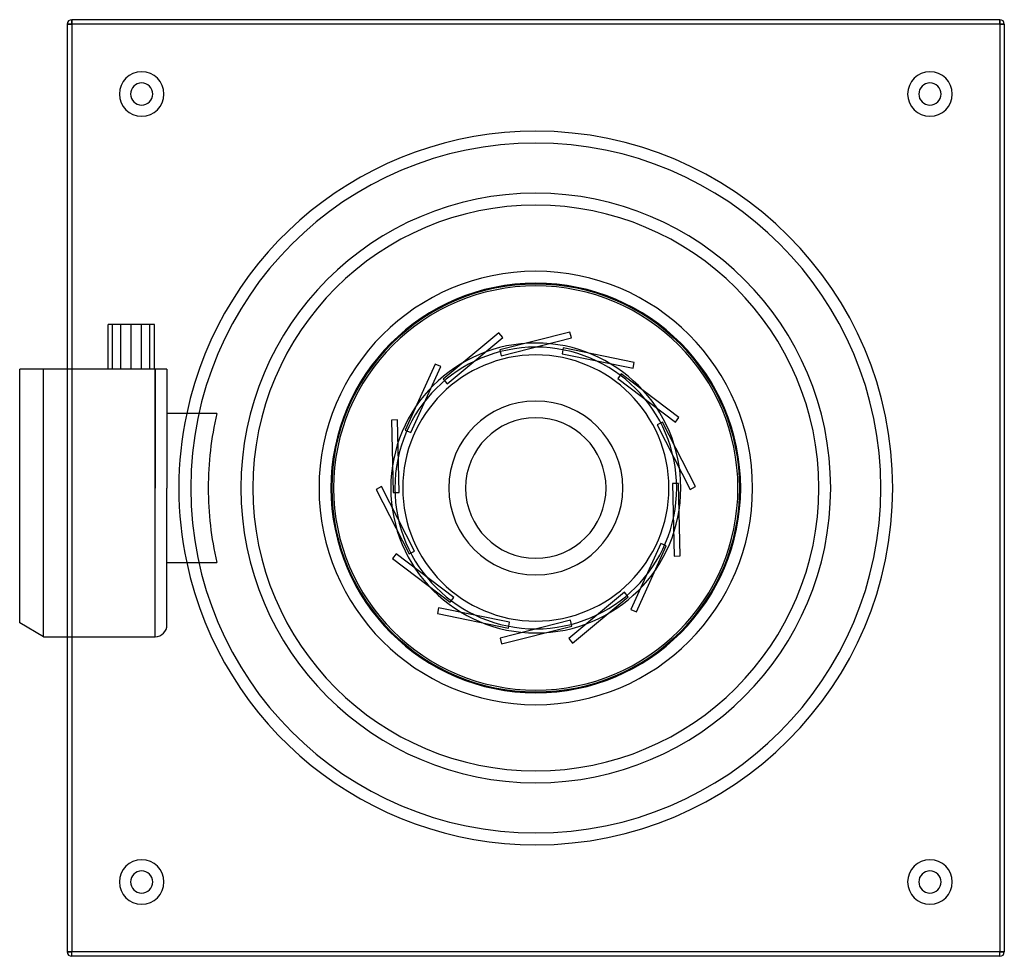
# Model space of a CAD drawing. Units: millimetres. Extents: x -174 to 158, y -158 to 158.
import ezdxf

# ---------------------------------------------------------------- set-up
doc = ezdxf.new("R2010")
doc.units = ezdxf.units.MM
doc.layers.add('MAIN-1', color=7, linetype='Continuous')
doc.layers.add('MAIN-2', color=7, linetype='Continuous')

msp = doc.modelspace()

# ---------------------------------------------------------------- linework, layer by layer
at = {"layer": 'MAIN-1'}
for p, q in [((-157.5, 156), (-156, 156)), ((-157.5, 156), (-157.5, 40)), ((-156, 157.5), (-156, 156)), ((156, 157.5), (-156, 157.5)), ((-156, 156), (-156, 40)), ((156, 156), (-156, 156)), ((156, 157.5), (156, 156)), ((156, 156), (157.5, 156)), ((156, 156), (156, -156)), ((157.5, 156), (157.5, -156)), ((-143.8, 40), (-143.8, 55)), ((-142.25, 55), (-143.8, 55)), ((-142.25, 40), (-142.25, 55)), ((-136, 55), (-142.25, 55)), ((-136, 40), (-136, 55)), ((-129.75, 55), (-136, 55)), ((-129.75, 40), (-129.75, 55)), ((-128.2, 55), (-129.75, 55)), ((-128.2, 40), (-128.2, 55)), ((-173.5, -45.38), (-173.5, 40)), ((-172.88, 40), (-173.5, 40)), ((-172.24, 40), (-172.88, 40)), ((-171.58, 40), (-172.24, 40)), ((-170.9, 40), (-171.58, 40)), ((-170.19, 40), (-170.9, 40)), ((-169.47, 40), (-170.19, 40)), ((-168.72, 40), (-169.47, 40)), ((-167.95, 40), (-168.72, 40)), ((-167.16, 40), (-167.95, 40)), ((-166.34, 40), (-167.16, 40)), ((-165.5, 40), (-166.34, 40)), ((-165.5, -50), (-165.5, 40)), ((-128, 40), (-165.5, 40)), ((-128, 40), (-128, 0)), ((-127.71, 40), (-128, 40)), ((-127.42, 40), (-127.71, 40)), ((-127.14, 40), (-127.42, 40)), ((-126.87, 40), (-127.14, 40)), ((-126.62, 40), (-126.87, 40)), ((-126.38, 40), (-126.62, 40)), ((-126.15, 40), (-126.38, 40)), ((-125.93, 40), (-126.15, 40)), ((-125.73, 40), (-125.93, 40)), ((-125.55, 40), (-125.73, 40)), ((-125.39, 40), (-125.55, 40)), ((-125.24, 40), (-125.39, 40)), ((-125.09, 40), (-125.24, 40)), ((-124.95, 40), (-125.09, 40)), ((-124.83, 40), (-124.95, 40)), ((-124.71, 40), (-124.83, 40)), ((-124.61, 40), (-124.71, 40)), ((-124.52, 40), (-124.61, 40)), ((-124.44, 40), (-124.52, 40)), ((-124.37, 40), (-124.44, 40)), ((-124.3, 40), (-124.37, 40)), ((-124.24, 40), (-124.3, 40)), ((-124.19, 40), (-124.24, 40)), ((-124.14, 40), (-124.19, 40)), ((-124.1, 40), (-124.14, 40)), ((-124.07, 40), (-124.1, 40)), ((-124.04, 40), (-124.07, 40)), ((-124.02, 40), (-124.04, 40)), ((-124.01, 40), (-124.02, 40)), ((-124, 40), (-124.01, 40)), ((-124, 40), (-124, 0)), ((-124, 40), (-124, 40)), ((-107.23, 25), (-124, 25)), ((-128, -50), (-128, 0)), ((-124, -46), (-124, 0)), ((-124, -25), (-107.23, -25)), ((-165.5, -50), (-173.5, -45.38)), ((-165.5, -50), (-128, -50)), ((-157.5, -50), (-157.5, -156)), ((-156, -50), (-156, -156)), ((-157.5, -156), (-156, -156)), ((-156, -157.5), (-156, -156)), ((156, -156), (-156, -156)), ((156, -157.5), (-156, -157.5)), ((156, -156), (157.5, -156)), ((156, -157.5), (156, -156))]:
    msp.add_line(p, q, dxfattribs=at)
for centre, radius, start, end in [((-156, 156), 1.5, 90, 180), ((156, 156), 1.5, 0, 90), ((-132.5, 132.5), 7.5, 90, 270), ((-132.5, 132.5), 7.5, 270, 90), ((132.5, 132.5), 7.5, 90, 270), ((132.5, 132.5), 7.5, 270, 90), ((-132.5, 132.5), 3.75, 90, 270), ((-132.5, 132.5), 3.75, 270, 90), ((132.5, 132.5), 3.75, 90, 270), ((132.5, 132.5), 3.75, 270, 90), ((0, 0), 120, 90, 167.9753), ((0, 0), 120, 0, 90), ((0, 0), 99.14, 0, 180), ((0, 0), 72.88, 90, 180), ((0, 0), 72.88, 0, 90), ((0, 0), 67.97, 0, 180), ((0, 0), 48.75, 90, 180), ((0, 0), 47.37, 0, 180), ((0, 0), 48.75, 0, 90), ((0, 0), 44.75, 90, 270), ((0, 0), 44.75, 270, 90), ((0, 0), 29.25, 90, 180), ((0, 0), 29.25, 0, 90), ((0, 0), 110.11, 166.8764, 180), ((0, 0), 23.62, 0, 180), ((0, 0), 23.62, 180, 0), ((0, 0), 29.25, 270, 0), ((0, 0), 110.11, 180, 193.1236), ((0, 0), 99.14, 180, 0), ((0, 0), 72.88, 180, 270), ((0, 0), 67.97, 180, 0), ((0, 0), 48.75, 180, 270), ((0, 0), 47.37, 180, 0), ((0, 0), 29.25, 180, 270), ((0, 0), 120, 270, 0), ((0, 0), 48.75, 270, 0), ((0, 0), 72.88, 270, 0), ((0, 0), 120, 192.0247, 270), ((-128, -46), 4, 270, 0), ((-132.5, -132.5), 7.5, 90, 270), ((-132.5, -132.5), 7.5, 270, 90), ((132.5, -132.5), 7.5, 90, 270), ((132.5, -132.5), 7.5, 270, 90), ((-132.5, -132.5), 3.75, 90, 270), ((-132.5, -132.5), 3.75, 270, 90), ((132.5, -132.5), 3.75, 90, 270), ((132.5, -132.5), 3.75, 270, 90), ((-156, -156), 1.5, 180, 270), ((156, -156), 1.5, 270, 0)]:
    msp.add_arc(centre, radius, start, end, dxfattribs=at)
at = {"layer": 'MAIN-2'}
for p, q in [((-156, 156), (-157.5, 156)), ((-157.5, 156), (-157.5, 156)), ((-156, 156), (-156, 157.5)), ((-156, 157.5), (-156, 157.5)), ((-156, 156), (-156, -156)), ((156, 156), (-156, 156)), ((156, 157.5), (156, 157.5)), ((156, 156), (156, 157.5)), ((156, 156), (156, -156)), ((157.5, 156), (156, 156)), ((157.5, 156), (157.5, 156)), ((-139.47, 40), (-139.47, 55)), ((-132.53, 40), (-132.53, 55)), ((-12.38, 52.2), (-31.09, 36.57)), ((-29.81, 35.04), (-11.1, 50.66)), ((-12.38, 52.2), (-12.38, 52.2)), ((-11.1, 50.66), (-12.38, 52.2)), ((11.49, 52.4), (-12.14, 46.44)), ((-11.65, 44.5), (11.98, 50.46)), ((-11.1, 50.66), (-11.1, 50.66)), ((11.49, 52.4), (11.49, 52.4)), ((11.98, 50.46), (11.49, 52.4)), ((11.98, 50.46), (11.98, 50.46)), ((-12.14, 46.44), (-11.65, 44.5)), ((-12.14, 46.44), (-12.14, 46.44)), ((9.21, 47.11), (8.81, 45.15)), ((9.21, 47.11), (9.21, 47.11)), ((33.09, 42.22), (9.21, 47.11)), ((-11.65, 44.5), (-11.65, 44.5)), ((8.81, 45.15), (8.81, 45.15)), ((8.81, 45.15), (32.69, 40.26)), ((-173.5, 40), (-173.5, 40)), ((-165.5, -50), (-165.5, 40)), ((-157.5, 40), (-157.5, -50)), ((-156, 40), (-156, -50)), ((-128, 0), (-128, 40)), ((-124, 40), (-124, 40)), ((-33.8, 41.66), (-43.88, 19.46)), ((-42.06, 18.64), (-31.98, 40.83)), ((-33.8, 41.66), (-33.8, 41.66)), ((-31.98, 40.83), (-33.8, 41.66)), ((-31.98, 40.83), (-31.98, 40.83)), ((32.69, 40.26), (33.09, 42.22)), ((32.69, 40.26), (32.69, 40.26)), ((33.09, 42.22), (33.09, 42.22)), ((-31.09, 36.57), (-29.81, 35.04)), ((-31.09, 36.57), (-31.09, 36.57)), ((28.74, 38.45), (27.53, 36.86)), ((27.53, 36.86), (27.53, 36.86)), ((27.53, 36.86), (46.92, 22.09)), ((28.74, 38.45), (28.74, 38.45)), ((48.13, 23.68), (28.74, 38.45)), ((-29.81, 35.04), (-29.81, 35.04)), ((-124, 25), (-124, 25)), ((-117.37, 25), (-117.37, 25)), ((46.92, 22.09), (48.13, 23.68)), ((48.13, 23.68), (48.13, 23.68)), ((-46.53, 22.91), (-48.53, 22.86)), ((-48.53, 22.86), (-47.98, -1.5)), ((-48.53, 22.86), (-48.53, 22.86)), ((-46.53, 22.91), (-46.53, 22.91)), ((-45.98, -1.46), (-46.53, 22.91)), ((42.57, 22.17), (40.79, 21.26)), ((40.79, 21.26), (40.79, 21.26)), ((40.79, 21.26), (51.86, -0.45)), ((42.57, 22.17), (42.57, 22.17)), ((53.64, 0.45), (42.57, 22.17)), ((46.92, 22.09), (46.92, 22.09)), ((-43.88, 19.46), (-42.06, 18.64)), ((-43.88, 19.46), (-43.88, 19.46)), ((-42.06, 18.64), (-42.06, 18.64)), ((-51.86, 0.45), (-53.64, -0.45)), ((-51.86, 0.45), (-51.86, 0.45)), ((-40.79, -21.26), (-51.86, 0.45)), ((47.98, 1.5), (45.98, 1.46)), ((45.98, 1.46), (45.98, 1.46)), ((45.98, 1.46), (46.53, -22.91)), ((47.98, 1.5), (47.98, 1.5)), ((48.53, -22.86), (47.98, 1.5)), ((51.86, -0.45), (53.64, 0.45)), ((53.64, 0.45), (53.64, 0.45)), ((-128, -50), (-128, 0)), ((-53.64, -0.45), (-42.57, -22.17)), ((-53.64, -0.45), (-53.64, -0.45)), ((-47.98, -1.5), (-45.98, -1.46)), ((-47.98, -1.5), (-47.98, -1.5)), ((-45.98, -1.46), (-45.98, -1.46)), ((51.86, -0.45), (51.86, -0.45)), ((42.06, -18.64), (31.98, -40.83)), ((33.8, -41.66), (43.88, -19.46)), ((42.06, -18.64), (42.06, -18.64)), ((43.88, -19.46), (42.06, -18.64)), ((43.88, -19.46), (43.88, -19.46)), ((-46.92, -22.09), (-48.13, -23.68)), ((-46.92, -22.09), (-46.92, -22.09)), ((-27.53, -36.86), (-46.92, -22.09)), ((-42.57, -22.17), (-40.79, -21.26)), ((-42.57, -22.17), (-42.57, -22.17)), ((-40.79, -21.26), (-40.79, -21.26)), ((46.53, -22.91), (48.53, -22.86)), ((46.53, -22.91), (46.53, -22.91)), ((48.53, -22.86), (48.53, -22.86)), ((-124, -25), (-124, -25)), ((-117.37, -25), (-117.37, -25)), ((-48.13, -23.68), (-28.74, -38.45)), ((-48.13, -23.68), (-48.13, -23.68)), ((29.81, -35.04), (11.1, -50.66)), ((29.81, -35.04), (29.81, -35.04)), ((31.09, -36.57), (29.81, -35.04)), ((-28.74, -38.45), (-27.53, -36.86)), ((-28.74, -38.45), (-28.74, -38.45)), ((-27.53, -36.86), (-27.53, -36.86)), ((12.38, -52.2), (31.09, -36.57)), ((31.09, -36.57), (31.09, -36.57)), ((-32.69, -40.26), (-33.09, -42.22)), ((-33.09, -42.22), (-9.21, -47.11)), ((-33.09, -42.22), (-33.09, -42.22)), ((-32.69, -40.26), (-32.69, -40.26)), ((-8.81, -45.15), (-32.69, -40.26)), ((31.98, -40.83), (33.8, -41.66)), ((31.98, -40.83), (31.98, -40.83)), ((33.8, -41.66), (33.8, -41.66)), ((11.65, -44.5), (-11.98, -50.46)), ((-9.21, -47.11), (-8.81, -45.15)), ((-8.81, -45.15), (-8.81, -45.15)), ((11.65, -44.5), (11.65, -44.5)), ((12.14, -46.44), (11.65, -44.5)), ((-11.49, -52.4), (12.14, -46.44)), ((-9.21, -47.11), (-9.21, -47.11)), ((12.14, -46.44), (12.14, -46.44)), ((-11.98, -50.46), (-11.49, -52.4)), ((-11.98, -50.46), (-11.98, -50.46)), ((-11.49, -52.4), (-11.49, -52.4)), ((11.1, -50.66), (12.38, -52.2)), ((11.1, -50.66), (11.1, -50.66)), ((12.38, -52.2), (12.38, -52.2)), ((-157.5, -156), (-157.5, -156)), ((-156, -156), (-157.5, -156)), ((156, -156), (-156, -156)), ((-156, -157.5), (-156, -156)), ((-156, -157.5), (-156, -157.5)), ((156, -157.5), (156, -156)), ((157.5, -156), (156, -156)), ((156, -157.5), (156, -157.5)), ((157.5, -156), (157.5, -156))]:
    msp.add_line(p, q, dxfattribs=at)
for radius, start, end in [(116, 90, 180), (116, 0, 90), (95.14, 0, 180), (68.88, 90, 180), (68.57, 0, 180), (68.88, 0, 90), (120, 167.9753, 192.0247), (116, 180, 270), (95.14, 180, 0), (68.88, 180, 270), (68.57, 180, 0), (68.88, 270, 0), (116, 270, 0)]:
    msp.add_arc((0, 0), radius, start, end, dxfattribs=at)

doc.saveas('drawing.dxf')
